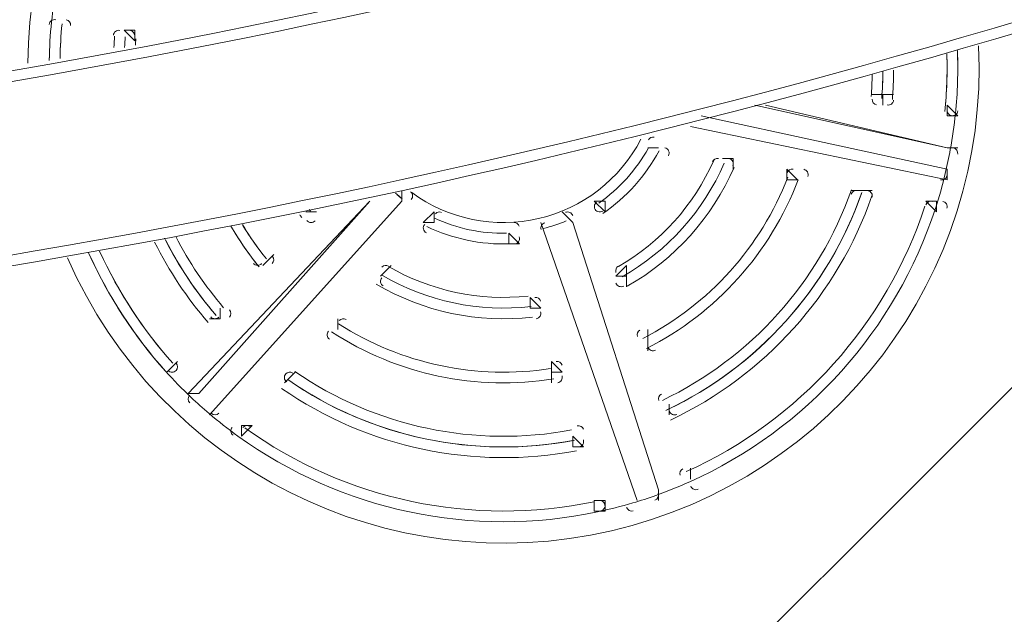
# Model space of a CAD drawing. Units: millimetres. Extents: x -5074 to 11968, y -10010 to -1115.
# Drawn here: x -2464 to -2139, y -6008 to -5812 of the extents above; entities that cross this region are included whole.
import ezdxf

# ---------------------------------------------------------------- set-up
doc = ezdxf.new("R2010")
doc.units = ezdxf.units.MM
doc.header["$MEASUREMENT"] = 0
doc.layers.add('Layer 1', color=7, linetype='Continuous', lineweight=0)

msp = doc.modelspace()

# ---------------------------------------------------------------- linework, layer by layer
at = {"layer": 'Layer 1', "color": 7, "lineweight": 9}
for p, q in [((-2429.15, -5815.4), (-2429.15, -5815.4)), ((-2429.15, -5815.4), (-2425.62, -5818.93)), ((-2425.62, -5815.4), (-2429.15, -5815.4)), ((-2178.68, -5836.57), (-2178.68, -5836.57)), ((-2178.68, -5836.57), (-2178.68, -5840.1)), ((-2157.51, -5854.21), (-2217.48, -5840.1)), ((-2157.51, -5843.62), (-2157.51, -5840.1)), ((-2153.98, -5843.62), (-2157.51, -5840.1)), ((-2157.51, -5861.26), (-2238.65, -5843.62)), ((-2157.51, -5843.62), (-2153.98, -5843.62)), ((-2153.98, -5843.62), (-2153.98, -5843.62)), ((-2242.18, -5847.15), (-2157.51, -5864.79)), ((-2256.29, -5854.21), (-2256.29, -5854.21)), ((-2252.76, -5854.21), (-2256.29, -5854.21)), ((-2252.76, -5854.21), (-2252.76, -5854.21)), ((-2231.59, -5857.73), (-2231.59, -5857.73)), ((-2231.59, -5857.73), (-2231.59, -5857.73)), ((-2228.07, -5857.73), (-2231.59, -5857.73)), ((-2210.43, -5864.79), (-2210.43, -5861.26)), ((-2206.9, -5864.79), (-2210.43, -5861.26)), ((-2210.43, -5864.79), (-2210.43, -5864.79)), ((-2189.26, -5868.32), (-2185.73, -5868.32)), ((-2182.2, -5868.32), (-2185.73, -5868.32)), ((-2348.01, -5871.84), (-2407.98, -5935.35)), ((-2404.45, -5935.35), (-2348.01, -5871.84)), ((-2400.93, -5942.4), (-2337.43, -5871.84)), ((-2273.93, -5871.84), (-2270.4, -5875.37)), ((-2270.4, -5875.37), (-2270.4, -5871.84)), ((-2164.56, -5871.84), (-2164.56, -5871.84)), ((-2164.56, -5871.84), (-2161.04, -5875.37)), ((-2161.04, -5871.84), (-2164.56, -5871.84)), ((-2365.65, -5875.37), (-2365.65, -5875.37)), ((-2326.84, -5875.37), (-2330.37, -5878.9)), ((-2326.84, -5875.37), (-2326.84, -5875.37)), ((-2326.84, -5878.9), (-2326.84, -5875.37)), ((-2270.4, -5875.37), (-2270.4, -5875.37)), ((-2291.56, -5878.9), (-2291.56, -5878.9)), ((-2259.81, -5970.62), (-2291.56, -5878.9)), ((-2291.56, -5878.9), (-2259.81, -5970.62)), ((-2252.76, -5967.09), (-2280.98, -5878.9)), ((-2302.15, -5882.43), (-2302.15, -5882.43)), ((-2298.62, -5885.96), (-2302.15, -5882.43)), ((-2302.15, -5885.96), (-2302.15, -5885.96)), ((-2383.29, -5893.01), (-2379.76, -5889.48)), ((-2379.76, -5889.48), (-2379.76, -5889.48)), ((-2379.76, -5889.48), (-2379.76, -5889.48)), ((-2344.48, -5896.54), (-2340.95, -5893.01)), ((-2340.95, -5893.01), (-2344.48, -5896.54)), ((-2340.95, -5893.01), (-2340.95, -5893.01)), ((-2266.87, -5896.54), (-2263.34, -5893.01)), ((-2263.34, -5896.54), (-2263.34, -5893.01)), ((-2344.48, -5896.54), (-2344.48, -5896.54)), ((-2266.87, -5896.54), (-2263.34, -5896.54)), ((-2263.34, -5900.07), (-2263.34, -5896.54)), ((-2295.09, -5903.6), (-2295.09, -5903.6)), ((-2291.56, -5907.12), (-2295.09, -5903.6)), ((-2397.4, -5907.12), (-2397.4, -5907.12)), ((-2397.4, -5907.12), (-2397.4, -5907.12)), ((-2397.4, -5910.65), (-2397.4, -5907.12)), ((-2358.59, -5910.65), (-2358.59, -5910.65)), ((-2358.59, -5914.18), (-2358.59, -5910.65)), ((-2358.59, -5910.65), (-2358.59, -5914.18)), ((-2358.59, -5914.18), (-2358.59, -5914.18)), ((-2256.29, -5914.18), (-2256.29, -5917.71)), ((-2256.29, -5921.23), (-2256.29, -5917.71)), ((-2256.29, -5917.71), (-2256.29, -5921.23)), ((-2256.29, -5921.23), (-2256.29, -5921.23)), ((-2411.51, -5924.76), (-2415.04, -5928.29)), ((-2415.04, -5928.29), (-2411.51, -5924.76)), ((-2411.51, -5924.76), (-2411.51, -5924.76)), ((-2288.04, -5928.29), (-2288.04, -5924.76)), ((-2288.04, -5928.29), (-2288.04, -5924.76)), ((-2284.51, -5928.29), (-2288.04, -5924.76)), ((-2415.04, -5928.29), (-2415.04, -5928.29)), ((-2376.23, -5931.82), (-2372.7, -5928.29)), ((-2372.7, -5928.29), (-2376.23, -5931.82)), ((-2372.7, -5928.29), (-2372.7, -5928.29)), ((-2288.04, -5928.29), (-2288.04, -5928.29)), ((-2376.23, -5931.82), (-2376.23, -5931.82)), ((-2249.23, -5938.87), (-2249.23, -5938.87)), ((-2249.23, -5942.4), (-2249.23, -5938.87)), ((-2249.23, -5938.87), (-2249.23, -5942.4)), ((-2249.23, -5942.4), (-2249.23, -5942.4)), ((-2390.34, -5945.93), (-2386.82, -5945.93)), ((-2390.34, -5949.46), (-2386.82, -5945.93)), ((-2390.34, -5945.93), (-2390.34, -5949.46)), ((-2390.34, -5949.46), (-2390.34, -5949.46)), ((-2280.98, -5949.46), (-2280.98, -5949.46)), ((-2280.98, -5949.46), (-2280.98, -5949.46)), ((-2277.45, -5952.98), (-2280.98, -5949.46)), ((-2242.18, -5960.04), (-2242.18, -5960.04)), ((-2242.18, -5963.57), (-2242.18, -5960.04)), ((-2242.18, -5960.04), (-2242.18, -5963.57)), ((-2242.18, -5963.57), (-2242.18, -5963.57)), ((-2270.4, -5970.62), (-2273.93, -5970.62)), ((-2273.93, -5970.62), (-2273.93, -5974.15)), ((-2270.4, -5974.15), (-2270.4, -5970.62)), ((-2259.81, -5970.62), (-2259.81, -5970.62))]:
    msp.add_line(p, q, dxfattribs=at)
for points in [[(-2425.62, -5818.93), (-2425.62, -5818.93), (-2425.62, -5815.4)], [(-2178.68, -5836.57), (-2178.68, -5836.57), (-2182.2, -5836.57)], [(-2178.68, -5840.1), (-2178.68, -5836.57), (-2175.15, -5836.57)], [(-2153.98, -5854.21), (-2157.51, -5854.21), (-2221.01, -5840.1)], [(-2252.76, -5854.21), (-2252.76, -5854.21), (-2256.29, -5854.21)], [(-2228.07, -5861.26), (-2228.07, -5857.73), (-2231.59, -5857.73)], [(-2157.51, -5861.26), (-2157.51, -5861.26), (-2157.51, -5864.79)], [(-2206.9, -5864.79), (-2206.9, -5864.79), (-2210.43, -5864.79)], [(-2337.43, -5871.84), (-2337.43, -5871.84), (-2337.43, -5868.32)], [(-2182.2, -5868.32), (-2182.2, -5868.32), (-2185.73, -5868.32)], [(-2400.93, -5942.4), (-2400.93, -5942.4), (-2337.43, -5871.84)], [(-2273.93, -5871.84), (-2270.4, -5871.84), (-2273.93, -5871.84)], [(-2161.04, -5875.37), (-2161.04, -5875.37), (-2161.04, -5871.84)], [(-2369.18, -5875.37), (-2369.18, -5875.37), (-2365.65, -5875.37), (-2369.18, -5875.37)], [(-2280.98, -5878.9), (-2280.98, -5878.9), (-2284.51, -5875.37)], [(-2326.84, -5878.9), (-2326.84, -5878.9), (-2330.37, -5878.9)], [(-2280.98, -5878.9), (-2252.76, -5967.09), (-2252.76, -5970.62)], [(-2302.15, -5882.43), (-2302.15, -5885.96), (-2298.62, -5885.96)], [(-2383.29, -5893.01), (-2383.29, -5893.01), (-2379.76, -5889.48)], [(-2295.09, -5903.6), (-2295.09, -5907.12), (-2291.56, -5907.12)], [(-2397.4, -5907.12), (-2397.4, -5910.65), (-2400.93, -5910.65)], [(-2288.04, -5931.82), (-2288.04, -5928.29), (-2284.51, -5928.29)], [(-2404.45, -5935.35), (-2407.98, -5935.35), (-2404.45, -5935.35)], [(-2280.98, -5952.98), (-2277.45, -5952.98), (-2280.98, -5952.98), (-2280.98, -5949.46)], [(-2273.93, -5974.15), (-2270.4, -5974.15), (-2273.93, -5974.15)]]:
    msp.add_lwpolyline(points, dxfattribs=at)
at = {"layer": 'Layer 1', "color": 1, "lineweight": 9}
msp.add_open_spline([(-250.01, -6656.76), (-367.01, -6741.89), (-495.62, -6811.88), (-632.81, -6864.43), (-865.91, -7072.3), (-1157.67, -7215.66), (-1479.99, -7265.79), (-1723.55, -7406.29), (-2005.66, -7487.14), (-2306.47, -7487.14), (-3221.61, -7487.14), (-3966.13, -6742.63), (-3966.13, -5827.5), (-3966.13, -4999.42), (-3356.51, -4311.13), (-2562.51, -4187.65), (-2487.71, -4144.5), (-2409.34, -4106.98), (-2327.81, -4075.75), (-2141.34, -3909.46), (-1917.24, -3784.77), (-1670.03, -3715.77), (-1393.62, -3509.99), (-1051.31, -3388.01), (-681, -3388.01), (31.1, -3388.01), (639.9, -3838.81), (874.98, -4470.03)], degree=3, knots=[0, 0, 0, 0, 1, 1, 1, 2, 2, 2, 3, 3, 3, 4, 4, 4, 5, 5, 5, 6, 6, 6, 7, 7, 7, 8, 8, 8, 9, 9, 9, 9], dxfattribs=at)
at = {"layer": 'Layer 1', "color": 253, "lineweight": 9}
for points, knots in [([(-322.92, -3427.22), (-438.31, -3401.74), (-558.06, -3388.01), (-681, -3388.01), (-799.76, -3388.01), (-915.59, -3400.7), (-1027.34, -3424.53), (-1027.34, -3424.53), (-3898.45, -6295.65), (-3898.45, -6295.65), (-3847.62, -6468.19), (-3769.55, -6629.06), (-3669.07, -6773.37), (-3669.07, -6773.37), (-322.92, -3427.22), (-322.92, -3427.22)], [0, 0, 0, 0, 1, 1, 1, 2, 2, 2, 3, 3, 3, 4, 4, 4, 5, 5, 5, 5]), ([(-250.02, -4754.32), (-250.02, -4754.32), (-250.02, -4470.03), (-250.02, -4470.03), (-250.02, -4470.03), (34.27, -4470.03), (34.27, -4470.03), (34.27, -4470.03), (558.73, -3945.57), (558.73, -3945.57), (447.16, -3820.2), (316.99, -3711.73), (172.47, -3624.73), (172.47, -3624.73), (-3332.97, -7130.16), (-3332.97, -7130.16), (-3197.45, -7237.17), (-3045.18, -7323.81), (-2880.42, -7384.73), (-2880.42, -7384.73), (-250.02, -4754.32), (-250.02, -4754.32)], [0, 0, 0, 0, 1, 1, 1, 2, 2, 2, 3, 3, 3, 4, 4, 4, 5, 5, 5, 6, 6, 6, 7, 7, 7, 7]), ([(-250.02, -5447.21), (-250.02, -5447.21), (-2289.37, -7486.56), (-2289.37, -7486.56), (-1995.02, -7483.54), (-1718.9, -7403.6), (-1479.99, -7265.79), (-1429.47, -7257.93), (-1379.8, -7247.52), (-1330.89, -7235.2), (-1330.89, -7235.2), (-250.01, -6154.31), (-250.01, -6154.31), (-250.01, -6154.31), (-250.02, -5447.21), (-250.02, -5447.21)], [0, 0, 0, 0, 1, 1, 1, 2, 2, 2, 3, 3, 3, 4, 4, 4, 5, 5, 5, 5])]:
    msp.add_open_spline(points, degree=3, knots=knots, dxfattribs=at)
at = {"layer": 'Layer 1', "color": 7, "lineweight": 9}
for points in [[(-2681.87, -5857.12), (-2214.56, -5814.57), (-1766.23, -5651.77), (-1380.49, -5384.57)], [(-2682.07, -5860.68), (-2213.97, -5818.16), (-1764.86, -5655.13), (-1378.48, -5387.47)], [(-2681.74, -5917.32), (-2202.15, -5874.58), (-1741.9, -5707.93), (-1346.13, -5433.71)], [(-2681.96, -5920.88), (-2201.66, -5878.18), (-1740.71, -5711.35), (-1344.33, -5436.77)], [(-2451.38, -5800.7), (-2452.11, -5804.65), (-2452.67, -5808.64), (-2453.08, -5812.64)], [(-2453.08, -5812.64), (-2453.5, -5816.81), (-2453.75, -5821.01), (-2453.82, -5825.2)], [(-2453.08, -5812.64), (-2453.51, -5816.88), (-2453.76, -5821.13), (-2453.82, -5825.39)], [(-2449.6, -5813.31), (-2449.97, -5817.02), (-2450.2, -5820.75), (-2450.28, -5824.48)], [(-2449.6, -5813.31), (-2449.98, -5817.09), (-2450.2, -5820.88), (-2450.28, -5824.67)], [(-2446.8, -5813.81), (-2446.71, -5812.92), (-2447.31, -5812.1), (-2448.19, -5811.91)], [(-2425.63, -5817.3), (-2425.56, -5816.42), (-2426.15, -5815.62), (-2427.02, -5815.44)], [(-2432.25, -5817.29), (-2432.36, -5818.57), (-2432.44, -5819.85), (-2432.51, -5821.13)], [(-2428.73, -5817.58), (-2428.83, -5818.74), (-2428.91, -5819.91), (-2428.97, -5821.07)], [(-2428.76, -5817.96), (-2428.83, -5818.75), (-2428.88, -5819.54), (-2428.93, -5820.33)], [(-2425.25, -5818.24), (-2425.3, -5818.92), (-2425.35, -5819.61), (-2425.39, -5820.29)], [(-2158.22, -5842.18), (-2157.6, -5835.88), (-2157.38, -5829.54), (-2157.58, -5823.21)], [(-2154.74, -5842.86), (-2154.05, -5835.96), (-2153.83, -5829.02), (-2154.09, -5822.08)], [(-2154.74, -5842.86), (-2154.05, -5836.04), (-2153.83, -5829.19), (-2154.08, -5822.34)], [(-2158.22, -5842.18), (-2157.61, -5835.96), (-2157.39, -5829.71), (-2157.57, -5823.47)], [(-2179.09, -5837.93), (-2178.84, -5834.91), (-2178.71, -5831.89), (-2178.68, -5828.86)], [(-2179.06, -5837.53), (-2178.86, -5834.94), (-2178.73, -5832.34), (-2178.69, -5829.74)], [(-2175.57, -5838.22), (-2175.31, -5835.02), (-2175.17, -5831.82), (-2175.15, -5828.61)], [(-2182.57, -5837.26), (-2182.39, -5834.84), (-2182.27, -5832.41), (-2182.22, -5829.98)], [(-2182.2, -5838.19), (-2182.27, -5839.08), (-2181.67, -5839.88), (-2180.8, -5840.06)], [(-2157.5, -5841.68), (-2157.59, -5842.58), (-2156.99, -5843.4), (-2156.11, -5843.58)], [(-2156.44, -5854.8), (-2155.72, -5850.84), (-2155.15, -5846.86), (-2154.74, -5842.86)], [(-2254.16, -5850.72), (-2254.92, -5850.56), (-2255.69, -5850.91), (-2256.07, -5851.59)], [(-2272.43, -5872.46), (-2265.68, -5867.7), (-2260.09, -5861.48), (-2256.09, -5854.25)], [(-2272.43, -5872.46), (-2265.68, -5867.7), (-2260.09, -5861.48), (-2256.09, -5854.25)], [(-2271.17, -5875.88), (-2263.38, -5870.57), (-2256.99, -5863.46), (-2252.56, -5855.15)], [(-2271.17, -5875.88), (-2263.38, -5870.57), (-2256.99, -5863.46), (-2252.56, -5855.15)], [(-2158.1, -5862.65), (-2157.48, -5860.06), (-2156.93, -5857.44), (-2156.44, -5854.81)], [(-2158.1, -5862.65), (-2157.48, -5860.06), (-2156.93, -5857.44), (-2156.44, -5854.81)], [(-2154.01, -5856.29), (-2153.84, -5855.35), (-2154.45, -5854.44), (-2155.38, -5854.25)], [(-2266, -5893.44), (-2252.06, -5885.4), (-2241.04, -5873.13), (-2234.54, -5858.4)], [(-2266, -5893.44), (-2252.06, -5885.4), (-2241.04, -5873.13), (-2234.54, -5858.4)], [(-2232.99, -5857.77), (-2233.81, -5857.6), (-2234.63, -5858.02), (-2234.97, -5858.79)], [(-2264.78, -5896.81), (-2249.76, -5888.29), (-2237.92, -5875.11), (-2231.06, -5859.26)], [(-2263.04, -5899.88), (-2247.35, -5890.98), (-2234.98, -5877.21), (-2227.82, -5860.66)], [(-2208.3, -5861.3), (-2209.15, -5861.12), (-2210, -5861.58), (-2210.31, -5862.39)], [(-2257.9, -5917.14), (-2235.98, -5905.86), (-2218.97, -5886.92), (-2210.1, -5863.92)], [(-2257.9, -5917.14), (-2235.98, -5905.86), (-2218.97, -5886.92), (-2210.1, -5863.92)], [(-2256.72, -5920.5), (-2233.68, -5908.78), (-2215.82, -5888.9), (-2206.64, -5864.74)], [(-2256.72, -5920.5), (-2233.68, -5908.78), (-2215.82, -5888.9), (-2206.64, -5864.74)], [(-2161.38, -5874.26), (-2160.13, -5870.44), (-2159.04, -5866.56), (-2158.1, -5862.65)], [(-2159.64, -5864.75), (-2158.7, -5864.95), (-2157.78, -5864.36), (-2157.56, -5863.44)], [(-2251.48, -5937.59), (-2222.28, -5923.65), (-2199.83, -5898.65), (-2189.09, -5868.12)], [(-2187.13, -5868.35), (-2188, -5868.17), (-2188.87, -5868.66), (-2189.16, -5869.5)], [(-2339.59, -5869.18), (-2338.87, -5869.81), (-2338.12, -5870.41), (-2337.36, -5871)], [(-2339, -5869.68), (-2338.47, -5870.13), (-2337.92, -5870.57), (-2337.36, -5871)], [(-2250.31, -5940.93), (-2219.97, -5926.57), (-2196.67, -5900.62), (-2185.64, -5868.92)], [(-2249.96, -5940.77), (-2219.91, -5926.43), (-2196.81, -5900.71), (-2185.77, -5869.29)], [(-2248.8, -5944.12), (-2217.61, -5929.35), (-2193.65, -5902.67), (-2182.31, -5870.08)], [(-2162.44, -5871.88), (-2163.32, -5871.7), (-2164.19, -5872.2), (-2164.48, -5873.06)], [(-2368, -5874.58), (-2367.88, -5874.75), (-2367.75, -5874.92), (-2367.63, -5875.09)], [(-2324.34, -5875.54), (-2325.04, -5875.21), (-2325.87, -5875.38), (-2326.39, -5875.96)], [(-2273.18, -5872.17), (-2273.81, -5872.61), (-2274.08, -5873.42), (-2273.84, -5874.16)], [(-2243.57, -5961.14), (-2206.21, -5944.23), (-2177.64, -5912.43), (-2164.83, -5873.47)], [(-2243.57, -5961.14), (-2206.21, -5944.23), (-2177.64, -5912.43), (-2164.83, -5873.47)], [(-2242.42, -5964.49), (-2203.9, -5947.17), (-2174.48, -5914.41), (-2161.38, -5874.26)], [(-2242.42, -5964.49), (-2203.9, -5947.17), (-2174.48, -5914.41), (-2161.38, -5874.26)], [(-2371.12, -5876.28), (-2370.91, -5876.58), (-2370.69, -5876.88), (-2370.46, -5877.18)], [(-2326.9, -5877.36), (-2319.4, -5880.83), (-2311.22, -5882.56), (-2302.96, -5882.42)], [(-2326.9, -5877.36), (-2319.4, -5880.83), (-2311.22, -5882.56), (-2302.96, -5882.42)], [(-2290.81, -5880.83), (-2288.21, -5880.19), (-2285.66, -5879.36), (-2283.18, -5878.34)], [(-2290.81, -5880.83), (-2288.21, -5880.19), (-2285.66, -5879.36), (-2283.18, -5878.34)], [(-2393.86, -5880.09), (-2391.12, -5884.8), (-2388.02, -5889.28), (-2384.58, -5893.5)], [(-2393.68, -5880.39), (-2390.99, -5884.99), (-2387.94, -5889.37), (-2384.58, -5893.5)], [(-2390.1, -5879.51), (-2387.72, -5883.49), (-2385.06, -5887.29), (-2382.14, -5890.9)], [(-2389.92, -5879.82), (-2387.58, -5883.69), (-2384.98, -5887.39), (-2382.14, -5890.9)], [(-2329.22, -5880.17), (-2320.73, -5884.26), (-2311.38, -5886.24), (-2301.96, -5885.92)], [(-2329.22, -5880.17), (-2320.73, -5884.26), (-2311.38, -5886.24), (-2301.96, -5885.92)], [(-2298.71, -5880.12), (-2298.95, -5879.38), (-2299.64, -5878.89), (-2300.42, -5878.9)], [(-2415.77, -5884.07), (-2411.15, -5893.24), (-2405.42, -5901.81), (-2398.71, -5909.59)], [(-2415.37, -5884.85), (-2410.88, -5893.61), (-2405.37, -5901.82), (-2398.96, -5909.29)], [(-2412.09, -5883.51), (-2407.75, -5891.93), (-2402.44, -5899.81), (-2396.28, -5907)], [(-2437.2, -5888.32), (-2431.07, -5901.81), (-2422.92, -5914.29), (-2413.05, -5925.34)], [(-2419.05, -5885.39), (-2414.28, -5894.92), (-2408.35, -5903.82), (-2401.38, -5911.89)], [(-2440.82, -5888.86), (-2434.45, -5903.13), (-2425.9, -5916.31), (-2415.46, -5927.93)], [(-2440.72, -5889.08), (-2434.37, -5903.26), (-2425.84, -5916.37), (-2415.46, -5927.93)], [(-2437.09, -5888.56), (-2430.97, -5901.96), (-2422.86, -5914.35), (-2413.05, -5925.34)], [(-2380.21, -5892.43), (-2379.63, -5891.78), (-2379.61, -5890.81), (-2380.15, -5890.14)], [(-2341.84, -5893.25), (-2342.56, -5892.83), (-2343.47, -5892.98), (-2344.03, -5893.6)], [(-2341.85, -5893.42), (-2327.92, -5901.47), (-2311.78, -5904.88), (-2295.78, -5903.16)], [(-2341.85, -5893.42), (-2327.92, -5901.47), (-2311.78, -5904.88), (-2295.78, -5903.16)], [(-2265.99, -5893.25), (-2266.71, -5893.66), (-2267.04, -5894.53), (-2266.78, -5895.32)], [(-2344.16, -5896.16), (-2329.27, -5904.92), (-2311.93, -5908.58), (-2294.78, -5906.59)], [(-2345.94, -5899.2), (-2330.4, -5908.35), (-2312.29, -5912.18), (-2294.37, -5910.1)], [(-2291.65, -5904.81), (-2291.91, -5904.02), (-2292.69, -5903.52), (-2293.52, -5903.61)], [(-2394.32, -5910.07), (-2393.73, -5909.41), (-2393.72, -5908.41), (-2394.3, -5907.74)], [(-2355.87, -5910.93), (-2356.6, -5910.46), (-2357.56, -5910.59), (-2358.14, -5911.24)], [(-2358.33, -5912.29), (-2337.6, -5925.63), (-2312.69, -5930.89), (-2288.34, -5927.08)], [(-2358.33, -5912.29), (-2337.6, -5925.63), (-2312.69, -5930.89), (-2288.34, -5927.08)], [(-2360.65, -5914.99), (-2338.97, -5929.08), (-2312.83, -5934.61), (-2287.31, -5930.48)], [(-2360.65, -5914.99), (-2338.97, -5929.08), (-2312.83, -5934.61), (-2287.31, -5930.48)], [(-2258.86, -5914.37), (-2259.63, -5914.77), (-2260, -5915.67), (-2259.73, -5916.49)], [(-2411.96, -5927.7), (-2411.36, -5927.04), (-2411.36, -5926.02), (-2411.96, -5925.35)], [(-2284.59, -5925.98), (-2284.86, -5925.16), (-2285.69, -5924.65), (-2286.55, -5924.78)], [(-2415.46, -5927.93), (-2412.77, -5930.92), (-2409.96, -5933.8), (-2407.05, -5936.57)], [(-2373.47, -5928.6), (-2374.2, -5928.1), (-2375.19, -5928.21), (-2375.78, -5928.88)], [(-2372.81, -5928.07), (-2346.14, -5946.39), (-2313.27, -5953.34), (-2281.46, -5947.37)], [(-2377.14, -5933.66), (-2348.76, -5953.29), (-2313.67, -5960.7), (-2279.77, -5954.23)], [(-2375.14, -5930.76), (-2347.53, -5949.85), (-2313.41, -5957.05), (-2280.43, -5950.76)], [(-2374.81, -5930.98), (-2347.36, -5949.83), (-2313.54, -5956.98), (-2280.81, -5950.83)], [(-2407.53, -5935.93), (-2408.17, -5936.64), (-2408.12, -5937.73), (-2407.43, -5938.39)], [(-2407.05, -5936.57), (-2405.1, -5938.41), (-2403.11, -5940.2), (-2401.08, -5941.93)], [(-2407.05, -5936.57), (-2405.1, -5938.41), (-2403.11, -5940.2), (-2401.08, -5941.93)], [(-2251.75, -5935.52), (-2252.55, -5935.9), (-2252.95, -5936.81), (-2252.67, -5937.66)], [(-2401.07, -5941.94), (-2398.01, -5944.55), (-2394.84, -5947.03), (-2391.58, -5949.38)], [(-2400.3, -5941.98), (-2399.58, -5942.6), (-2398.49, -5942.53), (-2397.85, -5941.81)], [(-2387.55, -5946.26), (-2388.28, -5945.74), (-2389.29, -5945.84), (-2389.89, -5946.51)], [(-2389.25, -5946.7), (-2355.93, -5970.61), (-2314.11, -5979.44), (-2273.96, -5971.05)], [(-2389.25, -5946.7), (-2355.93, -5970.61), (-2314.11, -5979.44), (-2273.96, -5971.05)], [(-2277.54, -5947.15), (-2277.82, -5946.3), (-2278.67, -5945.8), (-2279.54, -5945.96)], [(-2391.58, -5949.38), (-2357.32, -5974.07), (-2314.23, -5983.17), (-2272.92, -5974.44)], [(-2391.58, -5949.38), (-2357.32, -5974.07), (-2314.23, -5983.17), (-2272.92, -5974.44)], [(-2244.67, -5960.2), (-2245.49, -5960.57), (-2245.9, -5961.5), (-2245.62, -5962.35)], [(-2253.6, -5968.99), (-2249.82, -5967.64), (-2246.09, -5966.14), (-2242.42, -5964.49)], [(-2261.23, -5971.47), (-2258.67, -5970.71), (-2256.12, -5969.88), (-2253.61, -5968.99)], [(-2261.23, -5971.47), (-2258.67, -5970.71), (-2256.12, -5969.88), (-2253.61, -5968.99)], [(-2253.93, -5970.52), (-2253.03, -5970.2), (-2252.55, -5969.22), (-2252.85, -5968.31)], [(-2272.92, -5974.44), (-2268.98, -5973.61), (-2265.08, -5972.62), (-2261.23, -5971.47)], [(-2270.49, -5971.84), (-2270.76, -5970.99), (-2271.64, -5970.48), (-2272.52, -5970.66)], [(-2263.26, -5972.93), (-2262.96, -5973.84), (-2261.99, -5974.35), (-2261.08, -5974.08)]]:
    msp.add_open_spline(points, degree=3, dxfattribs=at)
for points in [[(-2163.74, -5757.06), (-2196.36, -5692.39), (-2268.98, -5658.42), (-2339.52, -5674.85), (-2410.06, -5691.28), (-2460.2, -5753.83), (-2460.89, -5826.26)], [(-2451.71, -5811.91), (-2452.2, -5811.81), (-2452.71, -5811.92), (-2453.12, -5812.21), (-2453.52, -5812.51), (-2453.78, -5812.96), (-2453.83, -5813.46)], [(-2430.55, -5815.44), (-2431.04, -5815.33), (-2431.56, -5815.45), (-2431.97, -5815.75), (-2432.37, -5816.05), (-2432.63, -5816.52), (-2432.67, -5817.02)], [(-2447.78, -5890.58), (-2417.48, -5959.94), (-2342.02, -5997.81), (-2268.31, -5980.64), (-2194.6, -5963.48), (-2143.63, -5896.17), (-2147.09, -5820.57)], [(-2177.28, -5840.06), (-2176.78, -5840.16), (-2176.26, -5840.05), (-2175.86, -5839.75), (-2175.45, -5839.44), (-2175.19, -5838.98), (-2175.15, -5838.47)], [(-2156.11, -5843.59), (-2155.62, -5843.69), (-2155.11, -5843.58), (-2154.71, -5843.28), (-2154.3, -5842.99), (-2154.04, -5842.54), (-2153.99, -5842.04)], [(-2334.15, -5869), (-2322.12, -5877.82), (-2306.84, -5880.95), (-2292.31, -5877.57), (-2277.79, -5874.18), (-2265.46, -5864.63), (-2258.56, -5851.4)], [(-2249.44, -5856.8), (-2249.18, -5856.31), (-2249.16, -5855.73), (-2249.4, -5855.23), (-2249.63, -5854.72), (-2250.09, -5854.36), (-2250.63, -5854.24)], [(-2228.21, -5860.2), (-2228, -5859.71), (-2228.02, -5859.16), (-2228.26, -5858.69), (-2228.5, -5858.22), (-2228.95, -5857.88), (-2229.46, -5857.77)], [(-2203.49, -5863.65), (-2203.3, -5863.17), (-2203.34, -5862.63), (-2203.59, -5862.18), (-2203.83, -5861.73), (-2204.26, -5861.41), (-2204.77, -5861.3)], [(-2334.35, -5871.26), (-2334.02, -5870.89), (-2333.86, -5870.41), (-2333.9, -5869.92), (-2333.95, -5869.43), (-2334.2, -5868.98), (-2334.58, -5868.69)], [(-2182.3, -5870.66), (-2182.14, -5870.18), (-2182.18, -5869.65), (-2182.43, -5869.21), (-2182.68, -5868.77), (-2183.11, -5868.46), (-2183.6, -5868.35)], [(-2157.6, -5874.16), (-2157.44, -5873.68), (-2157.49, -5873.16), (-2157.75, -5872.73), (-2158, -5872.29), (-2158.42, -5871.99), (-2158.91, -5871.89)], [(-2281.07, -5876.59), (-2281.22, -5876.12), (-2281.56, -5875.74), (-2282, -5875.53), (-2282.45, -5875.33), (-2282.96, -5875.32), (-2283.41, -5875.5)], [(-2273.84, -5874.16), (-2273.67, -5874.68), (-2273.26, -5875.1), (-2272.73, -5875.28), (-2272.21, -5875.46), (-2271.63, -5875.38), (-2271.17, -5875.07)], [(-2368.83, -5878.19), (-2368.51, -5878.61), (-2368.02, -5878.87), (-2367.49, -5878.9), (-2366.97, -5878.92), (-2366.45, -5878.71), (-2366.1, -5878.31)], [(-2329.92, -5879.49), (-2330.29, -5879.9), (-2330.44, -5880.46), (-2330.34, -5881), (-2330.23, -5881.55), (-2329.87, -5882.01), (-2329.37, -5882.25)], [(-2290.22, -5878.95), (-2290.7, -5879.07), (-2291.11, -5879.38), (-2291.34, -5879.81), (-2291.58, -5880.24), (-2291.63, -5880.75), (-2291.48, -5881.21)], [(-2300.32, -5885.96), (-2299.77, -5885.94), (-2299.26, -5885.66), (-2298.94, -5885.2), (-2298.62, -5884.75), (-2298.54, -5884.17), (-2298.71, -5883.65)], [(-2386.42, -5892.36), (-2386.09, -5892.76), (-2385.61, -5893), (-2385.09, -5893.01), (-2384.58, -5893.03), (-2384.08, -5892.81), (-2383.74, -5892.43)], [(-2344.03, -5897.12), (-2344.38, -5897.52), (-2344.54, -5898.05), (-2344.46, -5898.57), (-2344.38, -5899.09), (-2344.07, -5899.55), (-2343.61, -5899.82)], [(-2266.78, -5898.85), (-2266.62, -5899.35), (-2266.24, -5899.76), (-2265.74, -5899.95), (-2265.25, -5900.14), (-2264.7, -5900.1), (-2264.24, -5899.84)], [(-2400.5, -5910.04), (-2400.17, -5910.42), (-2399.69, -5910.65), (-2399.18, -5910.65), (-2398.67, -5910.66), (-2398.19, -5910.44), (-2397.85, -5910.07)], [(-2293.12, -5910.64), (-2292.6, -5910.58), (-2292.13, -5910.29), (-2291.84, -5909.84), (-2291.56, -5909.39), (-2291.49, -5908.84), (-2291.65, -5908.34)], [(-2361.67, -5914.76), (-2362.01, -5915.15), (-2362.17, -5915.66), (-2362.11, -5916.17), (-2362.04, -5916.68), (-2361.75, -5917.14), (-2361.32, -5917.42)], [(-2256.2, -5920.02), (-2256.04, -5920.51), (-2255.67, -5920.9), (-2255.2, -5921.1), (-2254.72, -5921.3), (-2254.18, -5921.28), (-2253.72, -5921.04)], [(-2414.59, -5927.7), (-2414.25, -5928.08), (-2413.77, -5928.29), (-2413.27, -5928.29), (-2412.77, -5928.29), (-2412.3, -5928.08), (-2411.96, -5927.7)], [(-2375.78, -5928.88), (-2376.12, -5929.25), (-2376.28, -5929.76), (-2376.22, -5930.26), (-2376.16, -5930.76), (-2375.89, -5931.22), (-2375.47, -5931.5)], [(-2285.99, -5931.8), (-2285.48, -5931.71), (-2285.03, -5931.41), (-2284.77, -5930.97), (-2284.5, -5930.53), (-2284.44, -5930), (-2284.59, -5929.51)], [(-2249.14, -5941.18), (-2248.99, -5941.67), (-2248.63, -5942.06), (-2248.17, -5942.26), (-2247.7, -5942.46), (-2247.17, -5942.45), (-2246.71, -5942.23)], [(-2393.42, -5946.51), (-2393.75, -5946.89), (-2393.91, -5947.38), (-2393.86, -5947.88), (-2393.81, -5948.38), (-2393.54, -5948.83), (-2393.14, -5949.12)], [(-2278.89, -5952.95), (-2278.39, -5952.86), (-2277.96, -5952.55), (-2277.7, -5952.12), (-2277.44, -5951.68), (-2277.38, -5951.15), (-2277.54, -5950.67)], [(-2242.09, -5965.88), (-2241.93, -5966.35), (-2241.58, -5966.74), (-2241.13, -5966.94), (-2240.67, -5967.15), (-2240.14, -5967.14), (-2239.69, -5966.94)], [(-2271.8, -5974.11), (-2271.31, -5974.01), (-2270.88, -5973.7), (-2270.63, -5973.27), (-2270.38, -5972.84), (-2270.33, -5972.32), (-2270.49, -5971.84)]]:
    msp.add_open_spline(points, degree=3, knots=[0, 0, 0, 0, 1, 1, 1, 2, 2, 2, 2], dxfattribs=at)

doc.saveas('drawing.dxf')
